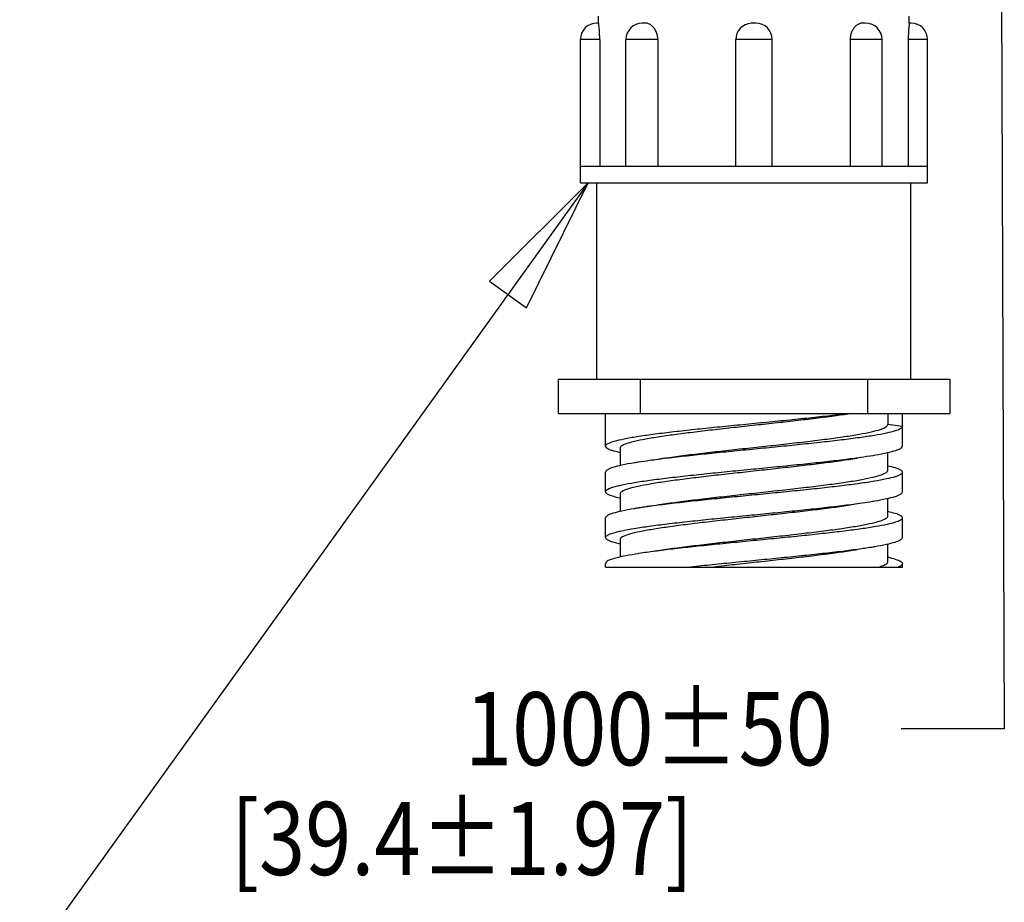
# Model space of a CAD drawing. Units: inches. Extents: x 1.2 to 15.8, y 0.3 to 10.5.
# Drawn here: x 6.5 to 7.8, y 5.7 to 6.9 of the extents above; entities that cross this region are included whole.
import ezdxf

# ---------------------------------------------------------------- set-up
doc = ezdxf.new("R2010")
doc.units = ezdxf.units.IN
doc.header["$LTSCALE"] = 0.935
doc.header["$MEASUREMENT"] = 0
doc.layers.get('0').update_dxf_attribs({"linetype": 'CONTINUOUS'})
doc.layers.add('8_ALL_NOTES_BALLOONS_SYMBOLS_GT', color=7, linetype='CONTINUOUS')
doc.styles.get("Standard").update_dxf_attribs({"font": 'txt', "width": 0.8})

msp = doc.modelspace()

# ---------------------------------------------------------------- linework, layer by layer
at = {"color": 7, "linetype": 'Continuous'}
for p, q in [((7.29387, 6.85316), (7.29387, 6.86266)), ((7.71887, 6.85316), (7.71887, 6.86266)), ((7.29389, 6.85316), (7.29138, 6.85316)), ((7.35789, 6.85316), (7.35362, 6.85316)), ((7.50387, 6.85316), (7.50251, 6.85312)), ((7.50887, 6.85316), (7.50387, 6.85316)), ((7.65913, 6.85316), (7.65485, 6.85316)), ((7.72137, 6.85316), (7.71886, 6.85316)), ((7.26887, 6.63466), (7.26887, 6.83066)), ((7.29534, 6.83066), (7.26887, 6.83066)), ((7.29534, 6.83066), (7.29534, 6.65716)), ((7.33111, 6.65716), (7.33111, 6.83066)), ((7.3748, 6.83066), (7.33111, 6.83066)), ((7.3748, 6.83066), (7.3748, 6.65716)), ((7.53137, 6.83066), (7.48137, 6.83066)), ((7.48137, 6.65716), (7.48137, 6.83066)), ((7.53137, 6.65716), (7.53137, 6.83066)), ((7.68163, 6.83066), (7.63795, 6.83066)), ((7.63795, 6.83066), (7.63795, 6.65716)), ((7.68163, 6.65716), (7.68163, 6.83066)), ((7.74387, 6.83066), (7.7174, 6.83066)), ((7.7174, 6.83066), (7.7174, 6.65716)), ((7.74387, 6.63466), (7.74387, 6.83066)), ((7.74387, 6.65716), (7.26887, 6.65716)), ((7.26887, 6.63466), (7.74387, 6.63466)), ((7.29162, 6.36666), (7.29162, 6.63466)), ((7.72112, 6.36666), (7.72112, 6.63466)), ((7.23837, 6.36666), (7.23837, 6.31966)), ((7.23838, 6.36666), (7.77437, 6.36666)), ((7.35119, 6.31966), (7.35119, 6.36666)), ((7.66156, 6.36666), (7.66156, 6.31966)), ((7.77437, 6.36666), (7.77437, 6.31966)), ((7.23838, 6.31966), (7.77437, 6.31966)), ((7.30337, 6.27487), (7.30337, 6.31966)), ((7.68937, 6.31966), (7.68937, 6.30441)), ((7.70937, 6.27504), (7.70937, 6.31966)), ((7.70937, 6.30196), (7.68937, 6.30441)), ((7.32338, 6.27242), (7.32338, 6.24828)), ((7.68937, 6.24191), (7.68937, 6.26616)), ((7.30337, 6.21254), (7.30337, 6.23946)), ((7.70937, 6.21237), (7.70937, 6.23928)), ((7.32338, 6.2099), (7.32338, 6.18561)), ((7.68937, 6.1794), (7.68937, 6.20352)), ((7.30337, 6.14987), (7.30337, 6.17678)), ((7.70937, 6.15004), (7.70937, 6.17696)), ((7.32338, 6.14742), (7.32338, 6.12324)), ((7.68937, 6.11692), (7.68937, 6.1412)), ((7.30337, 6.10966), (7.30337, 6.11446)), ((7.30338, 6.10966), (7.70937, 6.10966)), ((7.70937, 6.10966), (7.70937, 6.11428))]:
    msp.add_line(p, q, dxfattribs=at)
for centre, start, end in [((7.29137, 6.83066), 90.00047, 180), ((7.35361, 6.83066), 90.00026, 180), ((7.50387, 6.83066), 93.45151, 180), ((7.50887, 6.83066), 0, 89.99966), ((7.65913, 6.83066), 0, 89.99972), ((7.72137, 6.83066), 0, 89.99953)]:
    msp.add_arc(centre, 0.0225, start, end, dxfattribs=at)
for points, knots in [([(7.29534, 6.83066), (7.29534, 6.83259), (7.29528, 6.83632), (7.29508, 6.84163), (7.29466, 6.84605), (7.29454, 6.84985), (7.29385, 6.8515), (7.29416, 6.85316), (7.29389, 6.85316)], [0, 0, 0, 0, 0.005774117, 0.011220311, 0.015837693, 0.019419848, 0.021760208, 0.022567683, 0.022567683, 0.022567683, 0.022567683]), ([(7.3748, 6.83066), (7.3748, 6.8326), (7.37441, 6.83645), (7.37269, 6.84184), (7.36999, 6.84651), (7.36649, 6.85016), (7.36239, 6.85257), (7.35935, 6.85316), (7.35789, 6.85316)], [0, 0, 0, 0, 0.0058038, 0.011518792, 0.016859322, 0.021840801, 0.026547626, 0.030909889, 0.030909889, 0.030909889, 0.030909889]), ([(7.65486, 6.85316), (7.65344, 6.85316), (7.65047, 6.8526), (7.64642, 6.85029), (7.6429, 6.8467), (7.64014, 6.84205), (7.63836, 6.83658), (7.63795, 6.83265), (7.63795, 6.83066)], [0, 0, 0, 0, 0.004240736, 0.008855948, 0.013797086, 0.01914491, 0.024947537, 0.030910808, 0.030910808, 0.030910808, 0.030910808]), ([(7.71886, 6.85316), (7.7186, 6.85316), (7.7189, 6.85157), (7.71822, 6.84997), (7.7181, 6.84624), (7.71768, 6.84183), (7.71747, 6.83644), (7.7174, 6.83264), (7.7174, 6.83066)], [0, 0, 0, 0, 0.000764567, 0.003015138, 0.006526065, 0.011120538, 0.016636665, 0.022567707, 0.022567707, 0.022567707, 0.022567707]), ([(7.30347, 6.27488), (7.30344, 6.27506), (7.30337, 6.27684), (7.30862, 6.27954), (7.3165, 6.28228), (7.33013, 6.28533), (7.3476, 6.28835), (7.36927, 6.29144), (7.39431, 6.29454), (7.42219, 6.29765), (7.45219, 6.30076), (7.48355, 6.30388), (7.51548, 6.30701), (7.54719, 6.31013), (7.57786, 6.31325), (7.60674, 6.31636), (7.62529, 6.31855), (7.63413, 6.31966)], [0, 0, 0, 0, 0.00052406, 0.00518928, 0.01421635, 0.02785524, 0.04588072, 0.06788698, 0.09334252, 0.12162668, 0.15203593, 0.18381245, 0.21616869, 0.24829485, 0.27939107, 0.30867272, 0.33541735, 0.33541735, 0.33541735, 0.33541735]), ([(7.32366, 6.2724), (7.32369, 6.27305), (7.32443, 6.2758), (7.33105, 6.27809), (7.34049, 6.2814), (7.35513, 6.28438), (7.3734, 6.28759), (7.39523, 6.29073), (7.41986, 6.29391), (7.44674, 6.29709), (7.47523, 6.30027), (7.50461, 6.30347), (7.53405, 6.30667), (7.56276, 6.30986), (7.58995, 6.31305), (7.61494, 6.31623), (7.63076, 6.3185), (7.63819, 6.31966)], [0, 0, 0, 0, 0.00193967, 0.00805313, 0.01854592, 0.03336285, 0.0521447, 0.07444903, 0.09942954, 0.12669071, 0.15561104, 0.18544028, 0.21535346, 0.24447158, 0.27208399, 0.2974937, 0.32003353, 0.32003353, 0.32003353, 0.32003353]), ([(7.36953, 6.25634), (7.37363, 6.25701), (7.38569, 6.2589), (7.40664, 6.26174), (7.43304, 6.26499), (7.46142, 6.26824), (7.49101, 6.2715), (7.52103, 6.27475), (7.55066, 6.278), (7.57906, 6.28125), (7.60545, 6.28449), (7.62912, 6.28771), (7.64949, 6.29095), (7.66588, 6.29402), (7.67818, 6.29731), (7.68559, 6.2999), (7.68932, 6.30303), (7.68932, 6.30441)], [0, 0, 0, 0, 0.01248098, 0.03659696, 0.06344175, 0.09225989, 0.12229599, 0.15276648, 0.18284601, 0.21170593, 0.23852593, 0.26260961, 0.28338573, 0.30030366, 0.31286241, 0.32093049, 0.32506938, 0.32506938, 0.32506938, 0.32506938]), ([(7.70937, 6.30196), (7.70937, 6.30061), (7.70558, 6.29763), (7.69835, 6.29528), (7.68628, 6.29219), (7.67011, 6.28928), (7.64972, 6.28622), (7.62578, 6.28316), (7.59886, 6.28008), (7.56965, 6.27699), (7.53888, 6.27389), (7.5073, 6.2708), (7.4757, 6.2677), (7.44486, 6.26461), (7.41554, 6.26152), (7.38847, 6.25843), (7.36617, 6.2556), (7.35298, 6.25367), (7.3479, 6.25288)], [0, 0, 0, 0, 0.00402984, 0.01199692, 0.02411376, 0.04072878, 0.06153203, 0.08585523, 0.11318681, 0.14279314, 0.17397556, 0.20596647, 0.23798159, 0.2692314, 0.29895488, 0.32642433, 0.35096963, 0.36639923, 0.36639923, 0.36639923, 0.36639923]), ([(7.32338, 6.26597), (7.31952, 6.26692), (7.31338, 6.26861), (7.30599, 6.27083), (7.30365, 6.27386), (7.30347, 6.27488)], [0, 0, 0, 0, 0.011900946, 0.019364886, 0.022477499, 0.022477499, 0.022477499, 0.022477499]), ([(7.66924, 6.26231), (7.67035, 6.26249), (7.67692, 6.26356), (7.68749, 6.26549), (7.69911, 6.26869), (7.70655, 6.27095), (7.70913, 6.27398), (7.7093, 6.27506)], [0, 0, 0, 0, 0.003380796, 0.019985883, 0.032118301, 0.039701769, 0.042978326, 0.042978326, 0.042978326, 0.042978326]), ([(7.30337, 6.21254), (7.30337, 6.2139), (7.30726, 6.21693), (7.3148, 6.21934), (7.3274, 6.22252), (7.34418, 6.22546), (7.36511, 6.22857), (7.38954, 6.23165), (7.41691, 6.23476), (7.44652, 6.23787), (7.47764, 6.24098), (7.50947, 6.2441), (7.54123, 6.24721), (7.57211, 6.25033), (7.60135, 6.25344), (7.62801, 6.25651), (7.65039, 6.25943), (7.66371, 6.26142), (7.66924, 6.26231)], [0, 0, 0, 0, 0.00405776, 0.01227094, 0.02508988, 0.04233591, 0.06363117, 0.08846584, 0.11623779, 0.14626083, 0.17778871, 0.21004392, 0.24221943, 0.2735196, 0.3031503, 0.33043365, 0.35404227, 0.37083894, 0.37083894, 0.37083894, 0.37083894]), ([(7.3479, 6.25288), (7.34605, 6.25259), (7.3386, 6.2514), (7.32708, 6.24936), (7.31464, 6.2462), (7.3072, 6.24381), (7.30337, 6.2408), (7.30337, 6.23946)], [0, 0, 0, 0, 0.005605161, 0.022633225, 0.035287297, 0.043396141, 0.047414513, 0.047414513, 0.047414513, 0.047414513]), ([(7.32339, 6.2099), (7.32345, 6.21117), (7.32659, 6.21422), (7.33371, 6.21671), (7.34517, 6.21993), (7.36066, 6.22292), (7.37993, 6.22607), (7.40248, 6.22921), (7.42776, 6.23237), (7.45514, 6.23554), (7.4839, 6.23872), (7.5133, 6.24191), (7.54256, 6.2451), (7.57089, 6.2483), (7.59753, 6.25148), (7.62176, 6.25467), (7.63814, 6.2571), (7.64636, 6.25849), (7.6475, 6.25869)], [0, 0, 0, 0, 0.0037893, 0.01138992, 0.02323262, 0.039158, 0.05881614, 0.08175955, 0.10745359, 0.13524858, 0.16444018, 0.19427613, 0.22396675, 0.25271735, 0.27980689, 0.30445503, 0.3260357, 0.32948089, 0.32948089, 0.32948089, 0.32948089]), ([(7.70937, 6.23928), (7.70937, 6.23793), (7.70558, 6.23496), (7.69835, 6.2326), (7.68628, 6.22952), (7.67011, 6.2266), (7.64972, 6.22355), (7.62577, 6.22048), (7.59886, 6.2174), (7.56965, 6.21431), (7.53888, 6.21121), (7.5073, 6.20812), (7.4757, 6.20502), (7.44486, 6.20193), (7.41554, 6.19884), (7.38847, 6.19575), (7.36477, 6.19275), (7.35019, 6.19059), (7.34372, 6.18954)], [0, 0, 0, 0, 0.00402979, 0.01199718, 0.02411266, 0.04072946, 0.0615353, 0.08585818, 0.1131891, 0.14279591, 0.17397794, 0.20596868, 0.23798361, 0.26923315, 0.29895626, 0.32642536, 0.35097036, 0.37062853, 0.37062853, 0.37062853, 0.37062853]), ([(7.36543, 6.19315), (7.3702, 6.19396), (7.38283, 6.196), (7.40431, 6.19894), (7.43054, 6.2022), (7.45883, 6.20545), (7.48843, 6.20872), (7.51853, 6.21198), (7.54831, 6.21524), (7.57693, 6.2185), (7.60359, 6.22175), (7.62756, 6.22499), (7.64826, 6.22823), (7.66496, 6.23133), (7.67763, 6.23461), (7.68519, 6.23729), (7.68933, 6.24036), (7.68932, 6.24186), (7.68932, 6.24192)], [0, 0, 0, 0, 0.01451102, 0.0383809, 0.06505083, 0.09377991, 0.12382195, 0.15438303, 0.18462253, 0.21369832, 0.24078175, 0.26518165, 0.28629755, 0.30354206, 0.31640462, 0.32476467, 0.32909038, 0.32925058, 0.32925058, 0.32925058, 0.32925058]), ([(7.68939, 6.24817), (7.69274, 6.24738), (7.69882, 6.2458), (7.70555, 6.24363), (7.70937, 6.24062), (7.70937, 6.23928)], [0, 0, 0, 0, 0.010332567, 0.01844124, 0.022459564, 0.022459564, 0.022459564, 0.022459564]), ([(7.32337, 6.20365), (7.31997, 6.20444), (7.31389, 6.20603), (7.30717, 6.20822), (7.30337, 6.2112), (7.30337, 6.21254)], [0, 0, 0, 0, 0.010460138, 0.018440156, 0.0224675, 0.0224675, 0.0224675, 0.0224675]), ([(7.66505, 6.19897), (7.6672, 6.19931), (7.6748, 6.20053), (7.68627, 6.20261), (7.69834, 6.20568), (7.70558, 6.20804), (7.70937, 6.21102), (7.70937, 6.21237)], [0, 0, 0, 0, 0.006538044, 0.023064839, 0.035197235, 0.04318853, 0.04721633, 0.04721633, 0.04721633, 0.04721633]), ([(7.30337, 6.14987), (7.30337, 6.15121), (7.3072, 6.15422), (7.31464, 6.15662), (7.32708, 6.15978), (7.34365, 6.1627), (7.36432, 6.16578), (7.38847, 6.16884), (7.41554, 6.17193), (7.44486, 6.17502), (7.4757, 6.17811), (7.5073, 6.18121), (7.53887, 6.1843), (7.56964, 6.1874), (7.59885, 6.19049), (7.62576, 6.19357), (7.64758, 6.19636), (7.66033, 6.19823), (7.66505, 6.19897)], [0, 0, 0, 0, 0.00401922, 0.01212991, 0.0247843, 0.04181205, 0.06284579, 0.0873899, 0.11485791, 0.14457973, 0.17582762, 0.20784098, 0.23983024, 0.27101068, 0.30061878, 0.32794246, 0.35227291, 0.36659744, 0.36659744, 0.36659744, 0.36659744]), ([(7.34372, 6.18954), (7.34327, 6.18946), (7.33721, 6.18847), (7.32708, 6.18669), (7.31464, 6.18353), (7.3072, 6.18113), (7.30337, 6.17812), (7.30337, 6.17678)], [0, 0, 0, 0, 0.001376133, 0.018403985, 0.031057838, 0.039166595, 0.043184945, 0.043184945, 0.043184945, 0.043184945]), ([(7.3236, 6.14745), (7.32356, 6.14779), (7.32363, 6.14997), (7.3294, 6.15253), (7.33761, 6.1556), (7.35128, 6.15864), (7.36849, 6.16179), (7.3894, 6.16493), (7.41322, 6.16809), (7.43945, 6.17125), (7.4675, 6.17442), (7.49665, 6.17761), (7.52608, 6.1808), (7.55498, 6.18399), (7.58256, 6.18716), (7.60812, 6.19034), (7.62817, 6.19309), (7.6396, 6.19488), (7.64337, 6.1955)], [0, 0, 0, 0, 0.00105175, 0.00622805, 0.01565769, 0.02940242, 0.04717499, 0.0685358, 0.09269566, 0.11930384, 0.14777452, 0.17737726, 0.20727625, 0.23658638, 0.26459075, 0.29056977, 0.3138484, 0.32530305, 0.32530305, 0.32530305, 0.32530305]), ([(7.36542, 6.19317), (7.36319, 6.19279), (7.35817, 6.19193), (7.35094, 6.19072), (7.34594, 6.1899), (7.34372, 6.18953)], [0, 0, 0, 0, 0.006802864, 0.015266181, 0.022001496, 0.022001496, 0.022001496, 0.022001496]), ([(7.68938, 6.18584), (7.69274, 6.18506), (7.69882, 6.18348), (7.70555, 6.18131), (7.70937, 6.1783), (7.70937, 6.17696)], [0, 0, 0, 0, 0.010337984, 0.018445845, 0.022463917, 0.022463917, 0.022463917, 0.022463917]), ([(7.70937, 6.17696), (7.70937, 6.17565), (7.70577, 6.17273), (7.6988, 6.17042), (7.68723, 6.16739), (7.67168, 6.16456), (7.65208, 6.16155), (7.629, 6.15855), (7.60302, 6.15553), (7.57473, 6.15251), (7.54484, 6.14948), (7.51402, 6.14645), (7.48303, 6.14342), (7.45259, 6.14039), (7.42342, 6.13737), (7.39622, 6.13435), (7.37163, 6.13133), (7.35581, 6.12913), (7.34825, 6.12794), (7.34786, 6.12788)], [0, 0, 0, 0, 0.00391069, 0.0115868, 0.02320947, 0.03916522, 0.05922952, 0.08261714, 0.10901699, 0.13767021, 0.16796386, 0.19916958, 0.23055705, 0.2613867, 0.29094075, 0.31852151, 0.34348861, 0.36526499, 0.36644489, 0.36644489, 0.36644489, 0.36644489]), ([(7.3694, 6.13132), (7.37229, 6.1318), (7.38293, 6.1335), (7.40232, 6.13618), (7.42825, 6.13942), (7.45632, 6.14267), (7.48576, 6.14593), (7.51579, 6.14918), (7.54557, 6.15244), (7.57428, 6.15569), (7.60112, 6.15894), (7.62535, 6.16217), (7.64641, 6.1654), (7.66345, 6.16854), (7.67665, 6.17175), (7.68442, 6.1746), (7.68932, 6.17749), (7.68929, 6.17924), (7.68927, 6.17939)], [0, 0, 0, 0, 0.00878788, 0.03233218, 0.05870874, 0.08720166, 0.11708651, 0.14757076, 0.17781591, 0.2069794, 0.23423861, 0.25890809, 0.2803646, 0.29799511, 0.3112858, 0.3201031, 0.32477542, 0.32524156, 0.32524156, 0.32524156, 0.32524156]), ([(7.32337, 6.14098), (7.31992, 6.14178), (7.31381, 6.14337), (7.30709, 6.14558), (7.30337, 6.14854), (7.30337, 6.14987)], [0, 0, 0, 0, 0.010632202, 0.018495417, 0.022469379, 0.022469379, 0.022469379, 0.022469379]), ([(7.66923, 6.13731), (7.67003, 6.13744), (7.67625, 6.13847), (7.68636, 6.14031), (7.69839, 6.14337), (7.70562, 6.14574), (7.70937, 6.14871), (7.70937, 6.15004)], [0, 0, 0, 0, 0.002438953, 0.018892544, 0.031038873, 0.038986369, 0.042979945, 0.042979945, 0.042979945, 0.042979945]), ([(7.41642, 6.10966), (7.42625, 6.11074), (7.44641, 6.11285), (7.47715, 6.11593), (7.5086, 6.11901), (7.54, 6.12209), (7.57057, 6.12517), (7.59957, 6.12825), (7.62627, 6.1313), (7.64925, 6.13427), (7.66323, 6.13633), (7.66923, 6.13731)], [0, 0, 0, 0, 0.02967274, 0.06081337, 0.0926721, 0.12447621, 0.15545181, 0.18485011, 0.21196675, 0.23608964, 0.25434534, 0.25434534, 0.25434534, 0.25434534]), ([(7.44765, 6.10966), (7.45725, 6.11076), (7.47674, 6.11294), (7.50612, 6.11613), (7.53555, 6.11933), (7.56416, 6.12252), (7.59119, 6.1257), (7.61597, 6.12888), (7.63449, 6.13152), (7.64467, 6.13321), (7.64748, 6.1337)], [0, 0, 0, 0, 0.0290068, 0.05882292, 0.08868083, 0.1178072, 0.14516557, 0.17035127, 0.19273341, 0.20129857, 0.20129857, 0.20129857, 0.20129857]), ([(7.34786, 6.12788), (7.34229, 6.127), (7.33223, 6.12526), (7.31863, 6.12253), (7.31008, 6.11948), (7.30391, 6.11729), (7.30364, 6.11491), (7.30366, 6.11447)], [0, 0, 0, 0, 0.016907918, 0.030920395, 0.040613405, 0.046057816, 0.047394005, 0.047394005, 0.047394005, 0.047394005]), ([(7.6773, 6.10966), (7.68017, 6.11053), (7.68403, 6.11201), (7.6893, 6.11478), (7.68927, 6.11668), (7.68923, 6.1169)], [0, 0, 0, 0, 0.009003494, 0.013851177, 0.014510255, 0.014510255, 0.014510255, 0.014510255]), ([(7.68941, 6.12323), (7.69118, 6.12283), (7.69621, 6.12157), (7.70234, 6.11941), (7.70865, 6.11728), (7.70909, 6.11479), (7.70908, 6.11428)], [0, 0, 0, 0, 0.005446346, 0.015318778, 0.020947562, 0.022471738, 0.022471738, 0.022471738, 0.022471738]), ([(7.70908, 6.11428), (7.70908, 6.11375), (7.70859, 6.1112), (7.70569, 6.11041), (7.70394, 6.10966)], [0, 0, 0, 0, 0.001594659, 0.0072986133, 0.0072986133, 0.0072986133, 0.0072986133])]:
    msp.add_open_spline(points, degree=3, knots=knots, dxfattribs=at)
at = {"layer": '8_ALL_NOTES_BALLOONS_SYMBOLS_GT', "color": 2, "linetype": 'Continuous'}
for p, q in [((7.8434, 7.33178), (7.84879, 5.8886)), ((7.27945, 6.63466), (6.1772, 5.10122)), ((7.84879, 5.8886), (7.70757, 5.8886))]:
    msp.add_line(p, q, dxfattribs=at)
msp.add_lwpolyline([(7.19538, 6.46417), (7.27945, 6.63466), (7.14463, 6.50065), (7.19538, 6.46417)], dxfattribs=at)

# ---------------------------------------------------------------- texts
for s, width, p in [('1000%%p50', 0.852381, (7.11091, 5.8386)), ('[39.4%%p1.97]', 0.833333, (6.79091, 5.6886))]:
    msp.add_text(s, height=0.1, dxfattribs=dict(at, width=width)).set_placement(p)

doc.saveas('drawing.dxf')
